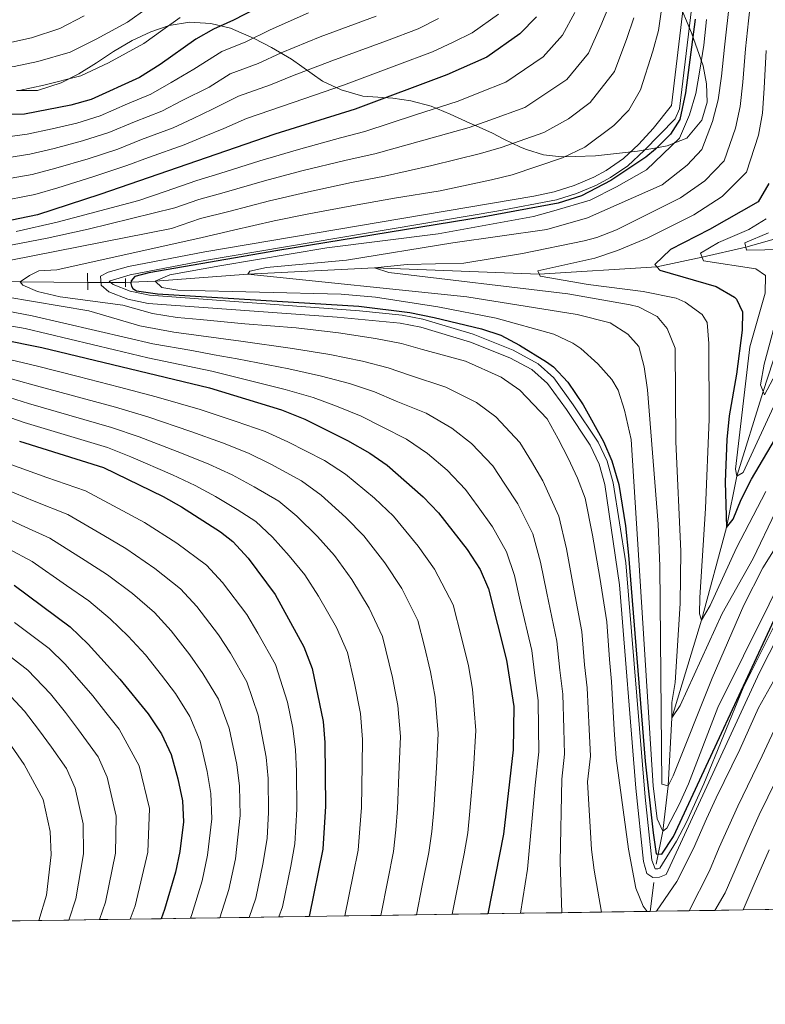
# Model space of a CAD drawing. Units: metres. Extents: x 599847 to 606690, y 4780057 to 4784790.
# Drawn here: x 601246 to 601424, y 4780060 to 4780295 of the extents above; entities that cross this region are included whole.
import ezdxf

# ---------------------------------------------------------------- set-up
doc = ezdxf.new("R2010")
doc.units = ezdxf.units.M
doc.header["$MEASUREMENT"] = 0
for name, pattern in [('DGN Style 2', [85.33940000000001, 51.20364000000001, -34.13576]), ('DGN Style 3', [119.47516000000002, 85.33940000000001, -34.13576]), ('DGN Style 5', [59.737579999999994, 25.60182, -34.13576])]:
    doc.linetypes.add(name, pattern=pattern)
for name, color, linetype, lineweight in [('Nivel 11', 7, 'Continuous', 0), ('Nivel 21', 7, 'Continuous', 0), ('Nivel 22', 7, 'Continuous', 0), ('Nivel 35', 7, 'Continuous', 0), ('Nivel 4', 7, 'Continuous', 0), ('Nivel 49', 7, 'Continuous', 0), ('Nivel 5', 7, 'Continuous', 0), ('Nivel 57', 7, 'Continuous', 0), ('Nivel 59', 7, 'Continuous', 0), ('Nivel 61', 7, 'Continuous', 0)]:
    doc.layers.add(name, color=color, linetype=linetype, lineweight=lineweight)

msp = doc.modelspace()

# ---------------------------------------------------------------- linework, layer by layer
at = {"layer": 'Nivel 11', "color": 142, "linetype": 'DGN Style 3', "lineweight": 13, "extrusion": (0.05147714254404184, 0.4082669925906767, 0.9114099881812054), "elevation": 1982899.846480662, "flags": 128}
msp.add_lwpolyline([(1299.614585567266, -4390782.789829727), (1299.614585567266, -4390790.420458797)], dxfattribs=at)
at = {"layer": 'Nivel 11', "color": 142, "linetype": 'DGN Style 3', "lineweight": 13}
for points in [[(601271.4899999984, 4780232.16, 425), (601272.7699999996, 4780232.17, 425), (601278.5100000016, 4780232.41, 420), (601300.5500000007, 4780234.119999999, 415), (601330.6799999997, 4780235.619999999, 410), (601369.8099999987, 4780234.109999999, 405), (601397.7800000012, 4780235.84, 400), (601408.5199999996, 4780238.140000001, 395), (601418.8900000006, 4780240.540000001, 390), (601433.4200000018, 4780244.66, 385)], [(601397.620000001, 4780093.810000001, 424.64), (601399.1700000018, 4780101.68, 420), (601400.4899999984, 4780112.470000001, 415), (601401.3299999982, 4780128.59, 410), (601408.370000001, 4780151.83, 405), (601414.2800000012, 4780173.859999999, 400), (601416.7899999991, 4780186.08, 395), (601423.0500000007, 4780206.17, 390), (601432.5399999991, 4780235.710000001, 383.73), (601433.4200000018, 4780244.66, 385)], [(601061.9200000018, 4780223.699999999, 495), (601073.370000001, 4780223.84, 490), (601083.1799999997, 4780223.470000001, 485), (601092.1400000006, 4780223, 480), (601101.3900000006, 4780223.43, 475), (601110.25, 4780224.02, 470), (601120.6400000006, 4780225.5, 465), (601137.0599999987, 4780227.92, 460), (601153.0199999996, 4780228.75, 455), (601178.9299999997, 4780226.15, 450), (601187.1400000006, 4780228.25, 445), (601199.0300000012, 4780230.66, 440), (601222.9100000001, 4780232.9, 435), (601246.4299999997, 4780232.279999999, 430), (601262.4699999988, 4780232.119999999, 425.7)]]:
    msp.add_polyline3d(points, dxfattribs=at)
at = {"layer": 'Nivel 21', "color": 1, "linetype": 'DGN Style 2', "lineweight": 0, "flags": 128}
for points, elevation in [([(601262.4600000009, 4780234.380000001), (601262.4899999984, 4780230.390000001)], 426.04), ([(601271.5, 4780231.060000001), (601271.4899999984, 4780233.07)], 424.84)]:
    msp.add_lwpolyline(points, dxfattribs=dict(at, elevation=elevation))
at = {"layer": 'Nivel 21', "color": 7, "linetype": 'DGN Style 3', "lineweight": 0}
msp.add_polyline3d([(601427.2199999988, 4780153.68, 426.03), (601418.25, 4780135.75, 426.03), (601408.9299999997, 4780112.890000001, 426.03), (601404.8099999987, 4780103.77, 426.03), (601402.4299999997, 4780099.26, 426.03), (601398.5100000016, 4780092.890000001, 426.03), (601398, 4780092.699999999, 426.03), (601397.3999999985, 4780092.67, 426.03), (601396.5599999987, 4780094.790000001, 426.03), (601394.9899999984, 4780109.710000001, 426.02), (601390.3599999994, 4780165.439999999, 425.4), (601387.3599999994, 4780184.48, 425.23), (601385.9499999993, 4780189.6, 425.23), (601383.8099999987, 4780194.119999999, 425.23), (601377.8999999985, 4780203.07, 425.23), (601373.2399999984, 4780209.42, 425.23), (601369.5700000003, 4780212.82, 425.23), (601363.620000001, 4780216.02, 425.23), (601354.1099999994, 4780219.83, 425.23), (601342.129999999, 4780223.41, 425.23), (601337.2300000004, 4780224.390000001, 425.23), (601327.0799999982, 4780225.4, 425.23), (601277.1600000001, 4780229.140000001, 425.23), (601272.5899999999, 4780230.07, 425.23), (601268.5100000016, 4780231.640000001, 425.23), (601267.5899999999, 4780232.42, 425.23), (601272.6000000015, 4780233.949999999, 425.23), (601290.6999999993, 4780237.42, 425.23), (601359.7300000004, 4780249.07, 425.23), (601373.9100000001, 4780251.76, 425.3), (601378.6700000018, 4780253.27, 425.44), (601383.4299999997, 4780255.300000001, 425.6), (601386.75, 4780257.060000001, 425.69), (601390.870000001, 4780259.9, 425.79), (601394.7699999996, 4780263.48, 425.87), (601402.1099999994, 4780271.060000001, 425.69), (601403.1799999997, 4780273.390000001, 425.6), (601406.6499999985, 4780302.790000001, 424.83)], dxfattribs=at)
at = {"layer": 'Nivel 21', "color": 7, "linetype": 'Continuous', "lineweight": 0}
msp.add_polyline3d([(601428.9899999984, 4780152.74, 426.03), (601422.1999999993, 4780139.369999999, 426.03), (601399.9800000004, 4780091.310000001, 426.03), (601398.4100000001, 4780090.710000001, 426.03), (601396.8299999982, 4780090.640000001, 426.03), (601395.370000001, 4780091.619999999, 426.03), (601394.5899999999, 4780094.42, 426.03), (601392.7899999991, 4780111.880000001, 426.02), (601388.8999999985, 4780160.25, 425.45), (601385.3999999985, 4780184.060000001, 425.23), (601384.0700000003, 4780188.9, 425.23), (601381.8900000006, 4780193.43, 425.23), (601376.2600000016, 4780201.93, 425.23), (601371.75, 4780208.08, 425.23), (601368.0300000012, 4780211.42, 425.23), (601362.7800000012, 4780214.199999999, 425.23), (601353.4499999993, 4780217.939999999, 425.23), (601341.6600000001, 4780221.470000001, 425.23), (601336.75, 4780222.43, 425.23), (601321.8099999987, 4780223.85, 425.23), (601276.8900000006, 4780227.16, 425.23), (601272.0300000012, 4780228.140000001, 425.23), (601267.4699999988, 4780229.9, 425.23), (601265.6499999985, 4780231.460000001, 425.23), (601265.5199999996, 4780233.619999999, 425.23), (601267.3200000003, 4780234.619999999, 425.23), (601272.1499999985, 4780235.9, 425.23), (601290.3399999999, 4780239.390000001, 425.23), (601368.5300000012, 4780252.640000001, 425.23), (601373.3900000006, 4780253.699999999, 425.3), (601378.1400000006, 4780255.199999999, 425.45), (601382.7600000016, 4780257.199999999, 425.61), (601385.6999999993, 4780258.77, 425.69), (601389.8500000015, 4780261.65, 425.79), (601393.4800000004, 4780265.02, 425.87), (601396.879999999, 4780268.720000001, 425.85), (601401.2600000016, 4780274.189999999, 425.6), (601404.0799999982, 4780298.060000001, 424.82)], dxfattribs=at)
at = {"layer": 'Nivel 22', "color": 142, "linetype": 'DGN Style 5', "lineweight": 0, "extrusion": (0.07737116245855952, 0.0003431093678871819, 0.9970022996441747), "elevation": 48584.94254661054, "flags": 128}
msp.add_lwpolyline([(4777518.791459102, -620555.8482067324), (4777518.791459104, -620564.8954162486)], dxfattribs=at)
at = {"layer": 'Nivel 35', "color": 92, "linetype": 'DGN Style 3', "lineweight": 0}
for points in [[(601383.2100000009, 4780262.279999999, 430.33), (601393.1999999993, 4780263.380000001, 430.59), (601398.129999999, 4780264.23, 430.59), (601400.1999999993, 4780264.65, 430.59), (601404.9100000001, 4780266.43, 430.59), (601408.4200000018, 4780270.75, 430.88), (601409.7600000016, 4780275.040000001, 431.96), (601409.5799999982, 4780279.359999999, 434.04), (601408.7399999984, 4780283.68, 436.77), (601405.9699999988, 4780291.48, 443.24), (601402.7600000016, 4780299.34, 447.69)], [(601245.5700000003, 4780277.779999999, 481.39), (601250.5599999987, 4780277.810000001, 481.23), (601256.1400000006, 4780279.640000001, 481.05), (601260.3500000015, 4780281.74, 480.86), (601264.5700000003, 4780284.33, 480.28), (601268.6499999985, 4780287.040000001, 479.27), (601273.0700000003, 4780289.699999999, 478.13), (601277.4899999984, 4780291.75, 477.06), (601281.8099999987, 4780293.26, 476.08), (601286.7100000009, 4780294, 475.43), (601291.75, 4780293.699999999, 474.08), (601296.4600000009, 4780292.640000001, 472.71), (601302.0700000003, 4780290.17, 470.91), (601306.1799999997, 4780288, 469.58), (601310.9299999997, 4780285.23, 468.89), (601318.3200000003, 4780280.029999999, 465.82), (601322.75, 4780277.93, 464.76), (601327.8999999985, 4780276.4, 462.19), (601334.9800000004, 4780275.939999999, 458.98), (601339.3000000007, 4780275.310000001, 456.61), (601344.1000000015, 4780274.07, 453.85)], [(601344.1000000015, 4780274.07, 453.85), (601348.6700000018, 4780272.16, 452.98), (601353.2699999996, 4780270.01, 452.62), (601355.5199999996, 4780269.07, 451.45), (601358.7100000009, 4780267.630000001, 447.78), (601361.3900000006, 4780266.18, 443.87), (601365.370000001, 4780264.300000001, 439.29), (601366.7600000016, 4780263.720000001, 438.12), (601370.7899999991, 4780262.52, 435.72), (601375.0700000003, 4780262.029999999, 433.3), (601378.3299999982, 4780262.050000001, 431.62), (601383.2100000009, 4780262.279999999, 430.33)]]:
    msp.add_polyline3d(points, dxfattribs=at)
at = {"layer": 'Nivel 4', "color": 30, "linetype": 'Continuous', "lineweight": 30, "flags": 128}
for points, elevation in [([(601307.5599999987, 4780299.939999999), (601297.1499999985, 4780294.470000001), (601292.370000001, 4780292.34), (601288.1900000013, 4780289.98), (601279.7100000009, 4780283.970000001), (601274.8299999982, 4780280.9), (601263.3000000007, 4780275.68), (601258.4899999984, 4780274.310000001), (601247.4499999993, 4780272.189999999), (601244.4200000018, 4780272.050000001)], 475), ([(601369.1799999997, 4780295.310000001), (601365.1900000013, 4780291.27), (601357.370000001, 4780285.720000001), (601347.8399999999, 4780281.48), (601326.0500000007, 4780273.369999999), (601306.9499999993, 4780267.41), (601265.3500000015, 4780253.050000001), (601250.5599999987, 4780248.23), (601217.2300000004, 4780241.35)], 450), ([(601406.8900000006, 4780294.720000001), (601404.5500000007, 4780277.23), (601403.1999999993, 4780270.859999999), (601400.9699999988, 4780267.4), (601397.4600000009, 4780263.82), (601395.1499999985, 4780261.93), (601386.8399999999, 4780256.369999999), (601379.879999999, 4780252.74), (601374.3000000007, 4780251.02), (601356.7300000004, 4780247.75), (601307.7100000009, 4780239.77), (601277.0199999996, 4780234.4), (601273.6700000018, 4780233.529999999), (601272.8000000007, 4780232.560000001), (601272.75, 4780231.890000001), (601272.870000001, 4780231.279999999), (601273.2199999988, 4780230.66), (601274.0700000003, 4780230.119999999), (601279.0399999991, 4780229.460000001), (601326.8900000006, 4780226.48), (601339.0199999996, 4780224.970000001), (601344.8099999987, 4780223.779999999), (601356.1000000015, 4780221.109999999), (601360.7100000009, 4780219.59), (601365.129999999, 4780217.25), (601371.5599999987, 4780213.25), (601373.2199999988, 4780212.08), (601376.6400000006, 4780208.439999999), (601380.25, 4780203.01), (601385.0700000003, 4780194.290000001), (601387.0599999987, 4780189.68), (601388.6999999993, 4780184.119999999), (601390.2899999991, 4780174.24), (601390.9899999984, 4780167.300000001), (601395.0100000016, 4780118.32), (601396.8599999994, 4780101.24), (601397.620000001, 4780096.300000001), (601398.9100000001, 4780096.17), (601401.6900000013, 4780100.42), (601426.6400000006, 4780154.109999999)], 425), ([(601424.3500000015, 4780255.640000001), (601421.8399999999, 4780251.310000001), (601410.2899999991, 4780244.689999999), (601400.9899999984, 4780239.960000001), (601397.2800000012, 4780236.43), (601398.4499999993, 4780235.040000001), (601411.8999999985, 4780231.16), (601416.1999999993, 4780228.67), (601416.7100000009, 4780228.16), (601418.129999999, 4780225.140000001), (601418.0500000007, 4780220.82), (601416.7199999988, 4780210.300000001), (601414.9600000009, 4780200.449999999), (601414.370000001, 4780194.76), (601413.9699999988, 4780184.74), (601414.2800000012, 4780173.859999999), (601415.8999999985, 4780175.859999999), (601417.7699999996, 4780180.5), (601420.25, 4780185.34), (601426.7300000004, 4780196.359999999)], 400), ([(601241.7899999991, 4780218.640000001), (601251.5899999999, 4780216.66), (601291.4100000001, 4780207.060000001), (601308.5599999987, 4780201.82), (601314.0599999987, 4780199.640000001), (601324.25, 4780194.57), (601329.5300000012, 4780191.57), (601333.629999999, 4780188.710000001), (601342.2100000009, 4780181.15), (601345.8500000015, 4780177.32), (601352.6799999997, 4780168.619999999), (601355.75, 4780163.85), (601357.75, 4780159.27), (601362.0599999987, 4780142.310000001), (601363.7800000012, 4780131.27), (601363.5700000003, 4780121.02), (601361.3500000015, 4780100.91), (601357.5899999999, 4780082)], 450), ([(601246.2800000012, 4780194.42), (601266.2399999984, 4780188.16), (601280.4100000001, 4780181.25), (601284.7699999996, 4780178.800000001), (601294.0100000016, 4780172.82), (601296.9400000013, 4780170.51), (601300.5899999999, 4780166.560000001), (601307.0700000003, 4780157.970000001), (601313.8500000015, 4780145.449999999), (601315.8099999987, 4780140.369999999), (601318.4800000004, 4780127.699999999), (601318.8599999994, 4780122.710000001), (601318.9699999988, 4780107.619999999), (601318.3399999999, 4780097.390000001), (601315.1000000015, 4780081.369999999)], 475), ([(601245.0100000016, 4780160.15), (601258.3399999999, 4780150.220000001), (601262.5700000003, 4780146.16), (601270.1000000015, 4780137.810000001), (601276.8299999982, 4780129.58), (601280.0199999996, 4780124.810000001), (601282.2899999991, 4780119.9), (601283.9200000018, 4780114.09), (601285.0100000016, 4780108.85)], 500), ([(601285.0100000016, 4780108.85), (601285.25, 4780103.859999999), (601284.3900000006, 4780096.82), (601283.3200000003, 4780091.93), (601280.75, 4780083.02), (601279.9499999993, 4780080.84)], 500)]:
    msp.add_lwpolyline(points, dxfattribs=dict(at, elevation=elevation))
at = {"layer": 'Nivel 49', "color": 7, "linetype": 'Continuous', "lineweight": 0, "extrusion": (-0.02110687984113353, 0.9997453817434283, 0.007979430183843516), "elevation": 4766175.302643805, "flags": 128}
msp.add_lwpolyline([(-702173.4376391247, -37592.55987414891), (-702180.1482549645, -37587.33970795889), (-702186.2188023143, -37582.55955577719)], dxfattribs=at)
at = {"layer": 'Nivel 49', "color": 7, "linetype": 'Continuous', "lineweight": 0, "extrusion": (0.5639296066124292, 0.00847435201193541, 0.8257793798248588), "elevation": 380000.5261231341, "flags": 128}
msp.add_lwpolyline([(4770506.604293102, -555479.314893987), (4770506.604293101, -555488.1802479029)], dxfattribs=at)
at = {"layer": 'Nivel 49', "color": 7, "linetype": 'Continuous', "lineweight": 0, "extrusion": (0.5623578257721469, 0.008416239569379069, 0.8268511611555822), "elevation": 378778.2164534009, "flags": 128}
msp.add_lwpolyline([(4770547.866919743, -555968.4271799512), (4770547.866919743, -555977.3173205592)], dxfattribs=at)
at = {"layer": 'Nivel 49', "color": 7, "linetype": 'Continuous', "lineweight": 0, "extrusion": (0.581668732336905, 0.009153585201296072, 0.8133742666814217), "elevation": 393907.3106674615, "flags": 128}
msp.add_lwpolyline([(4770028.035427183, -549891.1138111912), (4770028.035427185, -549899.7087050267)], dxfattribs=at)
at = {"layer": 'Nivel 49', "color": 7, "linetype": 'Continuous', "lineweight": 0, "extrusion": (-0.01378877822187132, 0.999903466668775, 0.001710829890491048), "elevation": 4771329.346708439, "flags": 128}
msp.add_lwpolyline([(-667141.3482125029, -7667.944086821553), (-667148.3289277926, -7672.544086496102), (-667155.299781926, -7677.12410354249), (-667162.3504905626, -7681.754101521812), (-667169.511326626, -7686.454113910433), (-667178.0423082225, -7691.96412700829), (-667186.5331557356, -7697.454123972359), (-667195.0241411328, -7702.944138043098)], dxfattribs=at)
at = {"layer": 'Nivel 49', "color": 7, "linetype": 'Continuous', "lineweight": 0, "extrusion": (0.5073599615709762, 0.00776876266245311, 0.8616992025767414), "elevation": 342627.8510367265, "flags": 128}
msp.add_lwpolyline([(4770314.74872745, -580943.7419281937), (4770314.74872745, -580953.5957091898)], dxfattribs=at)
at = {"layer": 'Nivel 49', "color": 7, "linetype": 'Continuous', "lineweight": 0, "extrusion": (0.2544107130191434, 0.864418218099138, 0.4336546244644491), "elevation": 4285176.827236129, "flags": 128}
msp.add_lwpolyline([(772725.5792486072, -2061785.261634575), (772717.468550181, -2061791.054688267), (772710.0773375556, -2061796.359438585)], dxfattribs=at)
at = {"layer": 'Nivel 49', "color": 7, "linetype": 'Continuous', "lineweight": 0, "extrusion": (0.2843555622958419, 0.7718222405172572, 0.5687111245916829), "elevation": 3860628.344722699, "flags": 128}
msp.add_lwpolyline([(1088212.986420935, -2668738.805541527), (1088203.763989691, -2668745.042340539), (1088195.029496869, -2668750.963044478)], dxfattribs=at)
at = {"layer": 'Nivel 49', "color": 7, "linetype": 'Continuous', "lineweight": 0, "extrusion": (0.4165336617848894, 0.006490442025979029, 0.909097125043512), "elevation": 281917.2220290272, "flags": 128}
msp.add_lwpolyline([(4770132.546193818, -614173.8456779011), (4770132.546193818, -614185.8480526656)], dxfattribs=at)
at = {"layer": 'Nivel 49', "color": 7, "linetype": 'Continuous', "lineweight": 0, "extrusion": (0.2424847269393328, 0.003565951866754895, 0.9701486696318463), "elevation": 163291.9270420248, "flags": 128}
msp.add_lwpolyline([(4770722.681369314, -651465.2165031694), (4770722.681369312, -651465.9175024554)], dxfattribs=at)
at = {"layer": 'Nivel 49', "color": 7, "linetype": 'Continuous', "lineweight": 0, "extrusion": (-0.03253281690021879, -0.9958295253156976, 0.08523598027857322), "elevation": -4779675.840787607, "flags": 128}
msp.add_lwpolyline([(444997.9413021132, 409319.7855762695), (444999.4498439319, 409320.5985347948), (445007.1917933822, 409324.9744596961)], dxfattribs=at)
at = {"layer": 'Nivel 49', "color": 7, "linetype": 'Continuous', "lineweight": 0, "extrusion": (-0.6301051456261478, -0.009206081673109304, 0.7764552488815302), "elevation": -422616.7236407296, "flags": 128}
msp.add_lwpolyline([(-4770786.785285044, 521409.6592140794), (-4770786.785285044, 521417.5935508497)], dxfattribs=at)
at = {"layer": 'Nivel 49', "color": 7, "linetype": 'Continuous', "lineweight": 0}
msp.add_polyline3d([(601226.0199999996, 4780080.040000001, 535), (601234.879999999, 4780080.17, 529.41), (601243.8200000003, 4780080.300000001, 523.78), (601250.8299999982, 4780080.41, 519.27), (601258.0100000016, 4780080.52, 514.66), (601265.2800000012, 4780080.619999999, 510)], dxfattribs=at)
at = {"layer": 'Nivel 5', "color": 30, "linetype": 'Continuous', "lineweight": 0, "flags": 128}
for points, elevation in [([(601399.4699999988, 4780301.640000001), (601398.129999999, 4780292.02), (601396.7699999996, 4780287.109999999), (601393.9100000001, 4780277.960000001), (601391.1400000006, 4780273.09), (601387.5199999996, 4780269.449999999), (601380.6700000018, 4780264.32), (601375.370000001, 4780261.779999999), (601363.3999999985, 4780257.720000001), (601358.4699999988, 4780256.550000001), (601346.2600000016, 4780253.960000001), (601335.379999999, 4780252.140000001), (601326.5300000012, 4780250.560000001), (601315.0700000003, 4780248.42), (601306.8299999982, 4780246.82), (601297.1000000015, 4780244.529999999), (601289.6700000018, 4780242.85), (601255.1600000001, 4780235.140000001), (601250.8500000015, 4780234.880000001), (601248.6400000006, 4780233.810000001), (601246.4299999997, 4780232.279999999), (601247.0199999996, 4780231.470000001), (601250.5300000012, 4780229.970000001), (601255.9100000001, 4780228.73), (601270.7899999991, 4780226.710000001), (601277.8999999985, 4780224.720000001), (601283.7699999996, 4780223.800000001), (601289.2199999988, 4780223.32), (601299.8200000003, 4780222.32), (601312, 4780221.35), (601322.0700000003, 4780220.130000001), (601330.9100000001, 4780218.77), (601337.1000000015, 4780217.619999999), (601342.0799999982, 4780216.23), (601352.2600000016, 4780213.449999999), (601360.7300000004, 4780209.6), (601365.2199999988, 4780206.51), (601371.6700000018, 4780199.699999999), (601374.2800000012, 4780194.970000001), (601376.6999999993, 4780190.390000001), (601378.9299999997, 4780185.59), (601380.75, 4780180.82), (601382.4400000013, 4780172.01), (601384.1700000018, 4780162.01), (601385.8500000015, 4780151.42), (601386.5199999996, 4780142.439999999), (601386.9699999988, 4780137.23), (601387.629999999, 4780125.74), (601388.1099999994, 4780118.99), (601391.0599999987, 4780097.359999999), (601392.7600000016, 4780088.08), (601394.5399999991, 4780083.779999999), (601395.4800000004, 4780082.57)], 430), ([(601415.1099999994, 4780299.48), (601413.8599999994, 4780288.119999999), (601413.0899999999, 4780281.189999999), (601412.3200000003, 4780275.529999999), (601411.0199999996, 4780270.41), (601408.4299999997, 4780263.76), (601404.9800000004, 4780260.050000001), (601399.0500000007, 4780255.34), (601381.2600000016, 4780247.5), (601371.629999999, 4780244.710000001), (601349.2699999996, 4780241.529999999), (601323.9899999984, 4780237.43), (601304.9699999988, 4780235.67), (601301.0100000016, 4780234.83), (601300.5500000007, 4780234.119999999), (601352.5899999999, 4780228.720000001), (601378.8299999982, 4780224.5), (601386.6600000001, 4780222.57), (601390.8500000015, 4780219.869999999), (601393.4699999988, 4780216.890000001), (601394.7399999984, 4780212.050000001), (601395.5300000012, 4780206.640000001), (601398.0799999982, 4780174.67), (601398.4800000004, 4780164.68), (601398.9699999988, 4780112.810000001), (601400.4899999984, 4780112.470000001), (601401.6400000006, 4780114.810000001), (601410.9400000013, 4780138.02), (601418.4100000001, 4780155.359999999), (601422.9200000018, 4780164.279999999), (601428.2399999984, 4780172.74)], 415), ([(601420.0700000003, 4780299.32), (601419.5300000012, 4780294.34), (601418.8200000003, 4780287.710000001), (601418.1700000018, 4780279.76), (601417.5799999982, 4780273.970000001), (601416.4899999984, 4780268.800000001), (601413.7300000004, 4780261.050000001), (601409.1499999985, 4780256.300000001), (601403.4100000001, 4780252.220000001), (601388.1700000018, 4780244.65), (601383.5100000016, 4780242.83), (601380.4800000004, 4780242.029999999), (601365.7899999991, 4780238.99), (601351.9200000018, 4780236.699999999), (601338.379999999, 4780236.369999999), (601330.6799999997, 4780235.619999999), (601334.0700000003, 4780234.48), (601376.6400000006, 4780229.42), (601391.4100000001, 4780226.800000001), (601393.4299999997, 4780226.359999999), (601397.8200000003, 4780224.02), (601400.2300000004, 4780221.15), (601402.1000000015, 4780216.48), (601402.2899999991, 4780194.199999999), (601403.4800000004, 4780168.199999999), (601403.2699999996, 4780155.83), (601402.0899999999, 4780137), (601401.3099999987, 4780132.210000001), (601401.3299999982, 4780128.59), (601403.3000000007, 4780131.52), (601413.3099999987, 4780153.42), (601420.6900000013, 4780166.48), (601425.9499999993, 4780177.57)], 410), ([(601276.620000001, 4780297.359999999), (601271.9400000013, 4780294.02), (601264.5300000012, 4780289.960000001), (601258.3299999982, 4780286.92), (601250.5899999999, 4780284.68), (601244.9800000004, 4780283.460000001), (601238.0799999982, 4780282.779999999), (601226.75, 4780281.290000001), (601216.9699999988, 4780279.58), (601211.9299999997, 4780278.140000001), (601206.2399999984, 4780276.300000001), (601199.620000001, 4780273.02), (601195.129999999, 4780270.540000001), (601186.120000001, 4780266.32), (601179.6900000013, 4780263.33), (601170.4299999997, 4780259.640000001), (601162.6900000013, 4780256.59), (601157.75, 4780254.810000001), (601145.9499999993, 4780250.119999999), (601140.9299999997, 4780247.52), (601138.9699999988, 4780246.48), (601132.8200000003, 4780243.75)], 485), ([(601386.4800000004, 4780298.18), (601384.4299999997, 4780293.24), (601381.5500000007, 4780286.640000001), (601376.3500000015, 4780280.359999999), (601366.370000001, 4780273.75), (601358.1000000015, 4780270.699999999), (601353.1600000001, 4780269.02), (601342.370000001, 4780265.98), (601330.7100000009, 4780262.76), (601323.8999999985, 4780261.220000001), (601313.3999999985, 4780258.66), (601304.5300000012, 4780256.300000001), (601294.9400000013, 4780253.52), (601288.8599999994, 4780251.859999999), (601283.1900000013, 4780249.91), (601262.5899999999, 4780244.77), (601252.8200000003, 4780242.640000001), (601204.620000001, 4780233.380000001)], 440), ([(601314.9299999997, 4780296.220000001), (601305.8099999987, 4780292.17), (601300.0599999987, 4780289.359999999), (601294.3500000015, 4780287.029999999), (601287.7300000004, 4780282.82), (601282.3200000003, 4780279.68), (601277.4699999988, 4780276.9), (601271.9299999997, 4780274.59), (601265.4200000018, 4780271.74), (601259.8599999994, 4780270.050000001), (601254.0300000012, 4780268.68), (601248.0700000003, 4780267.4), (601239.8299999982, 4780266.26)], 470), ([(601360.1400000006, 4780295.970000001), (601353.8900000006, 4780291.529999999), (601349.3399999999, 4780289.279999999), (601344.4299999997, 4780286.949999999), (601335.9899999984, 4780283.810000001), (601323.2699999996, 4780279.08), (601313.8299999982, 4780275.84), (601308.8099999987, 4780274.02), (601300.2600000016, 4780271.09), (601294.8200000003, 4780268.74), (601290.1600000001, 4780266.810000001), (601285.3999999985, 4780264.890000001), (601276.9299999997, 4780261.859999999), (601271.7600000016, 4780259.93), (601263.9699999988, 4780257.300000001), (601255.3900000006, 4780254.630000001), (601249.9400000013, 4780253.02), (601240.879999999, 4780251.290000001)], 455), ([(601378.2699999996, 4780296.300000001), (601375.3599999994, 4780290.970000001), (601370.7699999996, 4780285.810000001), (601361.870000001, 4780279.74), (601355.4499999993, 4780277.199999999), (601350.5, 4780275.25), (601340.4200000018, 4780271.99), (601328.379999999, 4780268.060000001), (601322.5899999999, 4780266.550000001), (601312.5599999987, 4780263.779999999), (601303.379999999, 4780261.040000001), (601293.8599999994, 4780258.02), (601288.4499999993, 4780256.380000001), (601280.8900000006, 4780253.76), (601274.6499999985, 4780251.609999999), (601255.1900000013, 4780246.460000001), (601245.4400000013, 4780244.23)], 445), ([(601345.879999999, 4780294.880000001), (601341.0199999996, 4780292.42), (601333.5199999996, 4780289.630000001), (601320.4899999984, 4780284.800000001), (601311.1600000001, 4780281.279999999), (601305.8900000006, 4780279.130000001), (601298.2899999991, 4780276.4), (601292.1400000006, 4780273.32), (601287.5500000007, 4780271.1), (601282.7600000016, 4780268.890000001), (601275.2699999996, 4780266.109999999), (601269.6400000006, 4780263.869999999), (601262.6000000015, 4780261.550000001), (601254.9299999997, 4780259.32), (601249.3099999987, 4780257.82), (601240.5300000012, 4780256.279999999), (601188.5599999987, 4780242.16), (601163.629999999, 4780234.869999999), (601158.5, 4780233.550000001)], 460), ([(601331.0500000007, 4780295.449999999), (601317.7100000009, 4780290.51), (601308.4800000004, 4780286.73), (601302.9800000004, 4780284.24), (601296.3200000003, 4780281.720000001), (601291.3500000015, 4780278.560000001), (601284.9299999997, 4780275.390000001), (601280.1099999994, 4780272.890000001), (601273.6000000015, 4780270.35), (601267.5300000012, 4780267.810000001), (601261.2300000004, 4780265.800000001), (601254.4800000004, 4780264), (601248.6900000013, 4780262.609999999), (601240.1799999997, 4780261.27)], 465), ([(601261.6700000018, 4780295.52), (601255.8399999999, 4780292.540000001), (601249.0899999999, 4780290.34), (601243.7399999984, 4780289.09)], 490), ([(601392.3000000007, 4780295.1), (601390.6000000015, 4780290.18), (601387.7300000004, 4780282.300000001), (601381.9400000013, 4780274.9), (601376.8000000007, 4780271.050000001), (601370.870000001, 4780267.76), (601360.75, 4780264.210000001), (601355.8099999987, 4780262.790000001), (601344.3099999987, 4780259.970000001), (601333.0500000007, 4780257.449999999), (601325.2100000009, 4780255.890000001), (601314.2300000004, 4780253.540000001), (601305.6799999997, 4780251.560000001), (601296.0199999996, 4780249.02), (601289.2600000016, 4780247.359999999), (601282.3599999994, 4780244.970000001), (601244.2100000009, 4780237.41)], 435), ([(601284.4400000013, 4780295.119999999), (601280.370000001, 4780292.220000001), (601275.8200000003, 4780288.99), (601267.3999999985, 4780284.4), (601260.8200000003, 4780281.300000001), (601252.0899999999, 4780279.02), (601246.2100000009, 4780277.82)], 480), ([(601409.5899999999, 4780294.68), (601408.9100000001, 4780288.529999999), (601408.0100000016, 4780282.619999999), (601407.0599999987, 4780277.1), (601405.5599999987, 4780272.02), (601403.120000001, 4780266.470000001), (601395.3000000007, 4780258.880000001), (601388.2100000009, 4780254.85), (601381.879999999, 4780251.720000001), (601373.3000000007, 4780249.16), (601368.4699999988, 4780247.84), (601345.7899999991, 4780243.720000001), (601319.3099999987, 4780240.390000001), (601293.8999999985, 4780236.1), (601282, 4780233.949999999), (601278.5100000016, 4780232.41), (601280.1099999994, 4780230.939999999), (601283.8900000006, 4780230.279999999), (601322.6900000013, 4780229.32), (601330.9100000001, 4780228.630000001), (601345.7199999988, 4780226.300000001), (601359.5799999982, 4780223.619999999), (601373.2699999996, 4780219.859999999), (601377.7699999996, 4780217.710000001), (601379.7100000009, 4780216.4), (601383.6999999993, 4780212.810000001), (601387.0899999999, 4780209.060000001), (601388.5300000012, 4780206.540000001), (601390.0399999991, 4780201.77), (601391.6499999985, 4780194.77), (601396.879999999, 4780112.4), (601397.870000001, 4780104.58), (601399.1700000018, 4780101.68), (601400.1000000015, 4780102.380000001), (601403.1000000015, 4780108.01), (601405.2800000012, 4780112.92), (601412.2800000012, 4780131.060000001), (601430.5300000012, 4780167.9)], 420), ([(601423.7699999996, 4780287.300000001), (601423.25, 4780278.32), (601422.8399999999, 4780272.41), (601421.9600000009, 4780267.189999999), (601419.0399999991, 4780258.35), (601413.3200000003, 4780252.560000001), (601406.5500000007, 4780248.24), (601395.4899999984, 4780242.68), (601388.3900000006, 4780239.710000001), (601383.0300000012, 4780237.92), (601369.5100000016, 4780234.91), (601369.9899999984, 4780233.630000001)], 405), ([(601423.7300000004, 4780247.290000001), (601419.6600000001, 4780244.699999999), (601412.4400000013, 4780241.619999999), (601408.1400000006, 4780239.130000001), (601408.8500000015, 4780237.27), (601421.2899999991, 4780235.359999999), (601423.5899999999, 4780233.75), (601423.5, 4780229.550000001), (601419.8500000015, 4780216.800000001), (601416.4299999997, 4780187.710000001), (601416.7899999991, 4780186.08), (601418.3000000007, 4780186.91), (601426.4699999988, 4780204.59)], 395), ([(601424.2699999996, 4780243.9), (601418.6799999997, 4780241.529999999), (601419.0399999991, 4780239.779999999), (601427.8000000007, 4780239.960000001)], 390), ([(601369.9899999984, 4780233.630000001), (601381.4400000013, 4780231.609999999), (601394.5300000012, 4780229.949999999), (601402.3599999994, 4780228.369999999), (601404.4699999988, 4780227.449999999), (601408.5100000016, 4780224.5), (601409.75, 4780222.58), (601410.129999999, 4780217.59), (601410.1999999993, 4780199.609999999), (601409.3099999987, 4780178.359999999), (601407.9800000004, 4780157.199999999), (601407.8900000006, 4780153.35), (601408.370000001, 4780151.83), (601410.4499999993, 4780155.35), (601416.7100000009, 4780168.99), (601423.6600000001, 4780182.41)], 405), ([(601243.0100000016, 4780228.710000001), (601262.7600000016, 4780225.42), (601274.879999999, 4780221.85), (601282.9200000018, 4780220.279999999), (601288.2300000004, 4780219.619999999), (601298.9100000001, 4780218.140000001), (601311.1400000006, 4780216.460000001), (601320.0700000003, 4780215.01), (601327.8200000003, 4780213.43), (601333.8900000006, 4780211.859999999), (601338.9400000013, 4780210.060000001), (601347.6000000015, 4780207.27), (601354.8999999985, 4780203.550000001), (601359.4600000009, 4780200.17), (601365.2199999988, 4780194.1), (601367.9400000013, 4780189.58), (601370.6999999993, 4780184.949999999), (601374.5, 4780176.58), (601376.2699999996, 4780168.83), (601377.879999999, 4780160.109999999), (601379.9100000001, 4780149.140000001), (601380.6000000015, 4780141.18), (601381.1700000018, 4780135.74), (601381.6400000006, 4780125.869999999), (601381.9800000004, 4780119.49), (601381.3099999987, 4780113.41), (601382.2300000004, 4780097.310000001), (601382.870000001, 4780092.359999999), (601384.5700000003, 4780082.4)], 435), ([(601240.5300000012, 4780225.869999999), (601249.2699999996, 4780224.23), (601271.8500000015, 4780218.98), (601277.9899999984, 4780217.550000001), (601287.2399999984, 4780215.93), (601292.5199999996, 4780214.960000001), (601298, 4780213.960000001), (601310.2800000012, 4780211.58), (601318.0700000003, 4780209.880000001), (601324.7300000004, 4780208.09), (601330.6799999997, 4780206.09), (601335.8000000007, 4780203.9), (601342.9400000013, 4780201.08), (601349.0599999987, 4780197.5), (601353.7100000009, 4780193.83), (601358.7600000016, 4780188.51), (601361.6099999994, 4780184.18), (601364.6900000013, 4780179.5), (601368.25, 4780172.34), (601370.1000000015, 4780165.640000001), (601371.5799999982, 4780158.220000001), (601373.9600000009, 4780146.859999999), (601374.6799999997, 4780139.91), (601375.379999999, 4780134.25), (601375.6499999985, 4780126), (601375.8399999999, 4780120), (601375.1799999997, 4780114.040000001), (601374.8099999987, 4780094.33), (601375.2100000009, 4780082.27)], 440), ([(601230.7899999991, 4780224.1), (601247.6000000015, 4780221.17), (601268.8299999982, 4780216.109999999), (601276.7600000016, 4780214.220000001), (601286.2399999984, 4780212.24), (601291.9600000009, 4780211.01), (601297.0899999999, 4780209.779999999), (601309.4200000018, 4780206.699999999), (601316.0599999987, 4780204.76), (601321.629999999, 4780202.75), (601327.4600000009, 4780200.33), (601332.6600000001, 4780197.74), (601338.2800000012, 4780194.890000001), (601343.2199999988, 4780191.449999999), (601347.9600000009, 4780187.49), (601352.3099999987, 4780182.92), (601355.2699999996, 4780178.779999999), (601358.6900000013, 4780174.060000001), (601362, 4780168.09), (601363.9200000018, 4780162.449999999), (601365.2800000012, 4780156.32), (601368.0100000016, 4780144.58), (601368.75, 4780138.640000001), (601369.5799999982, 4780132.76), (601369.6700000018, 4780126.140000001), (601369.7100000009, 4780120.51), (601368.8299999982, 4780112.560000001), (601366.9899999984, 4780092.630000001), (601365.3299999982, 4780082.119999999)], 445), ([(601425.6999999993, 4780221.85), (601423.3099999987, 4780212.73), (601422.4200000018, 4780207.779999999), (601423.3599999994, 4780205.380000001), (601428, 4780214.25)], 390), ([(601240.4499999993, 4780214.640000001), (601250.5300000012, 4780212.220000001)], 455), ([(601250.5300000012, 4780212.220000001), (601260.2100000009, 4780209.74), (601270.0700000003, 4780207.210000001), (601278.75, 4780204.9), (601289.2100000009, 4780201.9), (601297.7300000004, 4780199.07), (601304.6400000006, 4780196.67), (601310.0500000007, 4780194.27), (601318.7899999991, 4780189.76), (601323.7399999984, 4780186.57), (601330.620000001, 4780180.84), (601335.1799999997, 4780176.52), (601341.0399999991, 4780169.42), (601344.9100000001, 4780163.98), (601349.3599999994, 4780155.49), (601351.3299999982, 4780147.73), (601353.0100000016, 4780140.939999999), (601353.9600000009, 4780135.43), (601354.7199999988, 4780125.560000001), (601354.1999999993, 4780116.380000001), (601353.3299999982, 4780106.41), (601352.8099999987, 4780101.26), (601351.9699999988, 4780096.279999999), (601350.2100000009, 4780087.460000001), (601349.1000000015, 4780081.880000001)], 455), ([(601239.1099999994, 4780210.65), (601249.4600000009, 4780207.77), (601259.1099999994, 4780205.16), (601269.1099999994, 4780202.449999999), (601276.7399999984, 4780200.16), (601287.0100000016, 4780196.73), (601294.4899999984, 4780194), (601300.7199999988, 4780191.52), (601306.0399999991, 4780188.91), (601313.3299999982, 4780184.939999999), (601317.9499999993, 4780181.57), (601323.870000001, 4780176.27), (601328.1499999985, 4780171.880000001), (601333.1400000006, 4780165.460000001), (601337.1499999985, 4780159.35), (601340.9699999988, 4780151.710000001), (601342.4499999993, 4780145.890000001), (601343.9699999988, 4780139.58), (601345.0899999999, 4780133.5), (601345.75, 4780124.85), (601345.370000001, 4780116.710000001), (601344.7399999984, 4780106.710000001), (601344.2800000012, 4780101.6), (601343.5599999987, 4780096.560000001), (601342, 4780088.710000001), (601340.6099999994, 4780081.75)], 460), ([(601237.7699999996, 4780206.66), (601248.3999999985, 4780203.32), (601258.0100000016, 4780200.58), (601268.1499999985, 4780197.68), (601274.7399999984, 4780195.43), (601284.8099999987, 4780191.57), (601291.25, 4780188.939999999), (601296.8000000007, 4780186.380000001), (601302.0300000012, 4780183.550000001), (601307.870000001, 4780180.130000001), (601312.1600000001, 4780176.57)], 465), ([(601236.4299999997, 4780202.66), (601247.3399999999, 4780198.869999999), (601256.9200000018, 4780196), (601267.1999999993, 4780192.92), (601272.7399999984, 4780190.699999999), (601282.6099999994, 4780186.41), (601288.0100000016, 4780183.869999999)], 470), ([(601243.370000001, 4780189.189999999), (601252.7699999996, 4780185.77), (601261.9899999984, 4780182.560000001), (601270.7899999991, 4780177.859999999), (601276, 4780175.040000001), (601283.6900000013, 4780170.1), (601290.7399999984, 4780164.9), (601294.4899999984, 4780160.810000001), (601300.3099999987, 4780153.16), (601302.9299999997, 4780148.77), (601307.0899999999, 4780141.32), (601309.9299999997, 4780132.359999999), (601311.2399999984, 4780126.140000001), (601311.870000001, 4780120.99), (601312.120000001, 4780115.939999999), (601312.2199999988, 4780106.869999999), (601311.7199999988, 4780098.68), (601310.7699999996, 4780093.35), (601308.8099999987, 4780083.640000001), (601307.9400000013, 4780081.26)], 480), ([(601240.4499999993, 4780183.949999999), (601249.7199999988, 4780180.109999999), (601257.75, 4780176.949999999), (601266.3500000015, 4780171.939999999), (601271.5799999982, 4780168.84), (601278.4100000001, 4780164.119999999), (601284.5300000012, 4780159.279999999), (601288.3900000006, 4780155.060000001), (601293.5500000007, 4780148.359999999), (601296.3999999985, 4780143.98), (601300.3200000003, 4780137.189999999), (601303.0199999996, 4780129.25), (601304.8900000006, 4780119.26), (601305.3399999999, 4780114.16), (601305.4800000004, 4780106.119999999), (601305.1099999994, 4780099.970000001), (601304.1700000018, 4780094.220000001), (601302.4299999997, 4780085.710000001), (601300.8900000006, 4780081.16)], 485), ([(601288.0100000016, 4780183.869999999), (601292.8900000006, 4780181.23), (601298.0199999996, 4780178.18), (601302.4100000001, 4780175.32), (601306.379999999, 4780171.560000001), (601310.3500000015, 4780167.140000001), (601314.0899999999, 4780162.6), (601317.3500000015, 4780157.540000001), (601321.620000001, 4780150.08), (601324.1999999993, 4780144.15), (601325.8900000006, 4780136.85), (601327.3500000015, 4780129.630000001), (601327.8299999982, 4780123.42), (601327.7199999988, 4780117.380000001), (601327.5599999987, 4780107.32), (601327.1999999993, 4780102.290000001), (601326.75, 4780097.109999999), (601325.5700000003, 4780091.23), (601323.629999999, 4780081.5)], 470), ([(601237.5399999991, 4780178.720000001), (601246.6700000018, 4780174.449999999), (601253.5, 4780171.35), (601261.9100000001, 4780166.02), (601267.1700000018, 4780162.630000001), (601273.129999999, 4780158.130000001), (601278.3299999982, 4780153.67), (601282.2899999991, 4780149.310000001), (601286.7899999991, 4780143.550000001), (601289.879999999, 4780139.18), (601293.5500000007, 4780133.060000001), (601296.1099999994, 4780126.130000001), (601297.8999999985, 4780117.540000001), (601298.5599999987, 4780112.390000001), (601298.7300000004, 4780105.359999999), (601297.5799999982, 4780095.08), (601296.0599999987, 4780087.779999999), (601293.9200000018, 4780081.050000001)], 490), ([(601312.1600000001, 4780176.57), (601317.1099999994, 4780171.699999999), (601321.120000001, 4780167.24), (601325.2399999984, 4780161.5), (601329.379999999, 4780154.720000001), (601332.5899999999, 4780147.93), (601334.9299999997, 4780138.210000001), (601336.2199999988, 4780131.560000001), (601336.7899999991, 4780124.140000001), (601336.5500000007, 4780117.040000001), (601336.1499999985, 4780107.02), (601335.7399999984, 4780101.939999999), (601335.1600000001, 4780096.83), (601333.7899999991, 4780089.970000001), (601332.120000001, 4780081.619999999)], 465), ([(601243.620000001, 4780168.790000001), (601249.25, 4780165.75), (601257.4699999988, 4780160.1), (601262.75, 4780156.43), (601267.8500000015, 4780152.15), (601272.120000001, 4780148.060000001), (601276.1999999993, 4780143.560000001), (601280.0199999996, 4780138.74), (601283.3500000015, 4780134.380000001), (601286.7899999991, 4780128.939999999), (601289.1999999993, 4780123.02), (601290.9100000001, 4780115.82), (601291.7800000012, 4780110.619999999), (601291.9899999984, 4780104.609999999), (601290.9800000004, 4780095.949999999), (601289.6900000013, 4780089.859999999), (601287.2600000016, 4780081.800000001), (601286.9400000013, 4780080.949999999)], 495), ([(601245.0700000003, 4780151.27), (601253.2899999991, 4780145.07), (601257.0899999999, 4780141.34), (601263.6700000018, 4780133.82), (601266.8000000007, 4780129.84), (601269.9299999997, 4780125.890000001), (601274.6900000013, 4780117.220000001), (601277.1400000006, 4780107.040000001), (601276.75, 4780096.619999999), (601273.7300000004, 4780083.880000001), (601272.6000000015, 4780080.73)], 505), ([(601241.120000001, 4780145.380000001), (601248.2300000004, 4780139.91), (601253.6099999994, 4780134.279999999), (601257.2300000004, 4780129.84), (601260.3299999982, 4780125.74), (601264.9499999993, 4780119.33), (601267.0799999982, 4780114.529999999), (601269.2699999996, 4780105.23), (601269.1099999994, 4780096.43), (601266.7100000009, 4780084.74), (601265.2800000012, 4780080.619999999)], 510), ([(601397.6700000018, 4780082.6), (601402.4800000004, 4780089.67), (601406.4800000004, 4780097.529999999), (601409.5700000003, 4780104.619999999), (601411.8900000006, 4780109.57), (601417.4499999993, 4780121.040000001), (601421.9100000001, 4780130.98), (601427.6499999985, 4780141.140000001)], 430), ([(601243.1799999997, 4780134.76), (601247.4499999993, 4780130.199999999), (601250.8000000007, 4780125.859999999), (601253.870000001, 4780121.640000001), (601257.4100000001, 4780116.59), (601259.4699999988, 4780111.85), (601261.3999999985, 4780103.42), (601261.4600000009, 4780096.23), (601259.6900000013, 4780085.6), (601258.0100000016, 4780080.52)], 515), ([(601405.4200000018, 4780082.720000001), (601410.2399999984, 4780092.25), (601412.6099999994, 4780097.76), (601416.9899999984, 4780107.560000001), (601422.8099999987, 4780119.529999999), (601426.7899999991, 4780128.060000001)], 435), ([(601244.370000001, 4780121.869999999), (601247.4100000001, 4780117.540000001), (601251.8599999994, 4780109.17), (601253.5399999991, 4780101.609999999), (601253.8200000003, 4780096.040000001), (601252.6700000018, 4780086.460000001), (601250.8299999982, 4780080.41)], 520), ([(601411.5799999982, 4780082.810000001), (601414.0100000016, 4780086.970000001), (601416.370000001, 4780092.48), (601419.4899999984, 4780099.699999999), (601422.1000000015, 4780105.560000001), (601428.1700000018, 4780118.02)], 440), ([(601418.2899999991, 4780082.91), (601420.9200000018, 4780089.040000001), (601424.4499999993, 4780097.25)], 445)]:
    msp.add_lwpolyline(points, dxfattribs=dict(at, elevation=elevation))
at = {"layer": 'Nivel 57', "color": 92, "linetype": 'DGN Style 3', "lineweight": 0}
msp.add_polyline3d([(601243.8200000003, 4780080.300000001, 523.78), (601250.8299999982, 4780080.41, 519.27), (601258.0100000016, 4780080.52, 514.66), (601265.2800000012, 4780080.619999999, 510), (601272.6000000015, 4780080.73, 505), (601279.9499999993, 4780080.84, 500), (601286.9400000013, 4780080.949999999, 495), (601293.9200000018, 4780081.050000001, 490.4), (601300.8900000006, 4780081.16, 485.82), (601307.9400000013, 4780081.26, 481.19), (601315.1000000015, 4780081.369999999, 476.49), (601323.629999999, 4780081.5, 470.98), (601332.120000001, 4780081.619999999, 465.49), (601340.6099999994, 4780081.75, 460), (601349.1000000015, 4780081.880000001, 455), (601357.5899999999, 4780082, 449.78), (601365.3299999982, 4780082.119999999, 445), (601375.2100000009, 4780082.26, 439.87), (601384.5700000003, 4780082.4, 435), (601395.4800000004, 4780082.57, 430), (601396.1600000001, 4780082.58, 429.83), (601397.6700000018, 4780082.6, 430.64), (601405.4200000018, 4780082.720000001, 435), (601411.5799999982, 4780082.810000001, 440), (601418.2899999991, 4780082.91, 445.22), (601424.3599999994, 4780083, 450)], dxfattribs=at)
at = {"layer": 'Nivel 59', "color": 7, "linetype": 'Continuous', "lineweight": 0}
msp.add_polyline3d([(601245.5700000003, 4780277.779999999, 481.39), (601250.5599999987, 4780277.810000001, 481.23), (601256.1400000006, 4780279.640000001, 481.05), (601260.3500000015, 4780281.74, 480.86), (601264.5700000003, 4780284.33, 480.28), (601268.6499999985, 4780287.040000001, 479.27), (601273.0700000003, 4780289.699999999, 478.13), (601277.4899999984, 4780291.75, 477.06), (601281.8099999987, 4780293.26, 476.08), (601286.7100000009, 4780294, 475.43), (601291.75, 4780293.699999999, 474.08), (601296.4600000009, 4780292.640000001, 472.71), (601302.0700000003, 4780290.17, 470.91), (601306.1799999997, 4780288, 469.58), (601310.9299999997, 4780285.23, 468.89), (601318.3200000003, 4780280.029999999, 465.82), (601322.75, 4780277.93, 464.76), (601327.8999999985, 4780276.4, 462.19), (601334.9800000004, 4780275.939999999, 458.98), (601339.3000000007, 4780275.310000001, 456.61), (601344.1000000015, 4780274.07, 453.85), (601348.6700000018, 4780272.16, 452.98), (601353.2699999996, 4780270.01, 452.62), (601355.5199999996, 4780269.07, 451.45), (601358.7100000009, 4780267.630000001, 447.78), (601361.3900000006, 4780266.18, 443.87), (601365.370000001, 4780264.300000001, 439.29), (601366.7600000016, 4780263.720000001, 438.12), (601370.7899999991, 4780262.52, 435.72), (601375.0700000003, 4780262.029999999, 433.3), (601378.3299999982, 4780262.050000001, 431.62), (601383.2100000009, 4780262.279999999, 430.33), (601393.1999999993, 4780263.380000001, 430.59), (601398.129999999, 4780264.23, 430.59), (601400.1999999993, 4780264.65, 430.59), (601404.9100000001, 4780266.43, 430.59), (601408.4200000018, 4780270.75, 430.88), (601409.7600000016, 4780275.040000001, 431.96), (601409.5799999982, 4780279.359999999, 434.04), (601408.7399999984, 4780283.68, 436.77), (601405.9699999988, 4780291.48, 443.24), (601402.7600000016, 4780299.34, 447.69)], dxfattribs=at)
at = {"layer": 'Nivel 61', "color": 7, "linetype": 'Continuous', "lineweight": 0, "flags": 128}
msp.add_lwpolyline([(599915.2899999991, 4780060.48), (603302.5500000007, 4780111.029999999), (606689.5700000003, 4780163.220000001), (606653.1600000001, 4782476.77), (606616.7300000004, 4784790.34), (603231.9699999988, 4784738.119999999), (599847.0899999999, 4784687.58), (599881.2100000009, 4782374.02)], close=True, dxfattribs=at)

doc.saveas('drawing.dxf')
